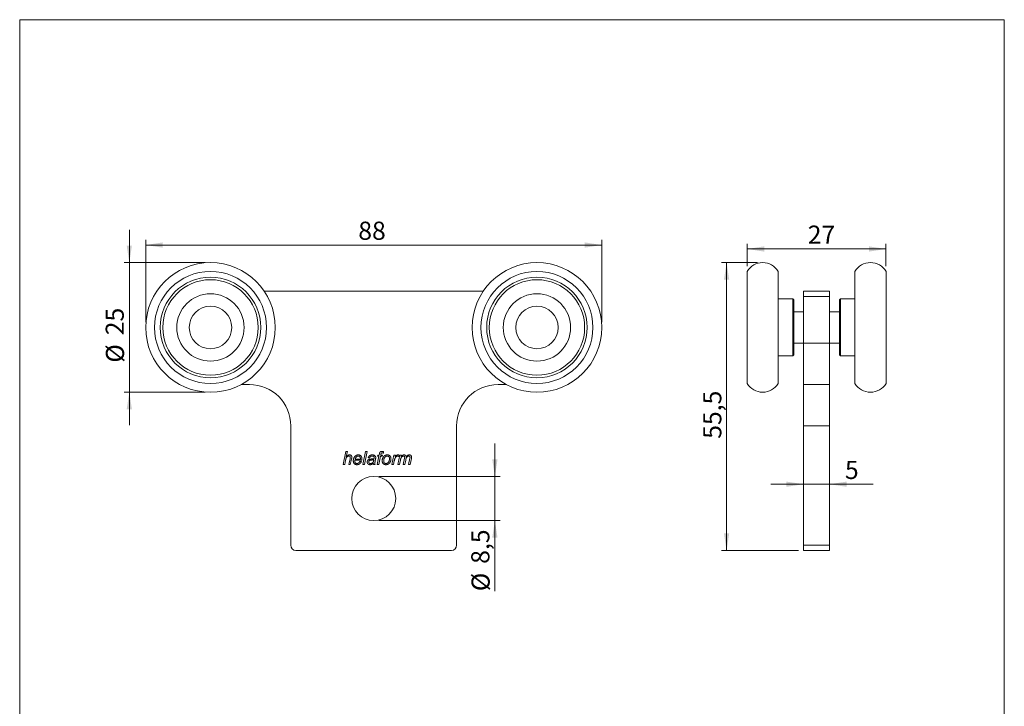
# Model space of a CAD drawing. Units: millimetres. Extents: x 10 to 200, y 8 to 287.
# Drawn here: x 10 to 200, y 155 to 287 of the extents above; entities that cross this region are included whole.
import ezdxf

# ---------------------------------------------------------------- set-up
doc = ezdxf.new("R2010")
doc.units = ezdxf.units.MM
doc.styles.add('SLDTEXTSTYLE1', font='TXT', dxfattribs={"width": 0.75})
doc.dimstyles.new('SLDDIMSTYLE0', dxfattribs={"dimtxt": 3.5, "dimasz": 3.302, "dimexe": 0, "dimexo": 0.0625, "dimgap": 0.875, "dimtad": 1, "dimrnd": 1e-09, "dimzin": 12, "dimdsep": 46, "dimtxsty": 'SLDTEXTSTYLE1', "dimsah": 1, "dimcen": 0.09, "dimadec": 0, "dimazin": 3, "dimtfac": 1, "dimtofl": 0, "dimtmove": 0, "dimatfit": 3, "dimfxl": 0, "dimfrac": 2, "dimtolj": 1, "dimtzin": 12, "dimarcsym": 0})
doc.dimstyles.new('SLDDIMSTYLE1', dxfattribs={"dimtxt": 3.5, "dimasz": 3.302, "dimexe": 0, "dimexo": 0.0625, "dimgap": 0.875, "dimtad": 1, "dimrnd": 1e-09, "dimzin": 12, "dimdsep": 46, "dimtxsty": 'SLDTEXTSTYLE1', "dimsah": 1, "dimcen": 0.09, "dimadec": 0, "dimazin": 3, "dimtfac": 1, "dimtmove": 0, "dimatfit": 0, "dimfxl": 0, "dimfrac": 2, "dimtolj": 1, "dimtzin": 12, "dimarcsym": 0})
doc.dimstyles.new('SLDDIMSTYLE2', dxfattribs={"dimtxt": 3.5, "dimasz": 3.302, "dimexe": 0, "dimexo": 0.0625, "dimgap": 0.875, "dimtad": 1, "dimdec": 1, "dimrnd": 1e-09, "dimzin": 12, "dimdsep": 46, "dimtxsty": 'SLDTEXTSTYLE1', "dimsah": 1, "dimcen": 0.09, "dimadec": 0, "dimazin": 3, "dimtfac": 1, "dimtmove": 0, "dimatfit": 0, "dimfxl": 0, "dimfrac": 2, "dimtolj": 1, "dimtzin": 12, "dimarcsym": 0})
doc.dimstyles.new('SLDDIMSTYLE3', dxfattribs={"dimtxt": 3.5, "dimasz": 3.302, "dimexe": 0, "dimexo": 0.0625, "dimgap": 0.875, "dimtad": 1, "dimdec": 1, "dimrnd": 1e-09, "dimzin": 12, "dimdsep": 46, "dimtxsty": 'SLDTEXTSTYLE1', "dimsah": 1, "dimcen": 0.09, "dimadec": 0, "dimazin": 3, "dimtfac": 1, "dimtdec": 1, "dimtofl": 0, "dimtmove": 0, "dimatfit": 3, "dimfxl": 0, "dimfrac": 2, "dimtolj": 1, "dimtzin": 12, "dimarcsym": 0})
doc.dimstyles.new('SLDDIMSTYLE4', dxfattribs={"dimtxt": 3.5, "dimasz": 3.302, "dimexe": 0, "dimexo": 0.0625, "dimgap": 0.875, "dimtad": 1, "dimdec": 0, "dimrnd": 1e-09, "dimzin": 12, "dimdsep": 46, "dimtxsty": 'SLDTEXTSTYLE1', "dimsah": 1, "dimcen": 0.09, "dimadec": 0, "dimazin": 3, "dimtfac": 1, "dimtdec": 0, "dimtofl": 0, "dimtmove": 0, "dimatfit": 3, "dimfxl": 0, "dimfrac": 2, "dimtolj": 1, "dimtzin": 12, "dimarcsym": 0})

# ---------------------------------------------------------------- blocks, each defined once
blk = doc.blocks.new('*D1')
at = {"color": 7, "linetype": 'Continuous', "lineweight": 0}
for p, q in [((34.19, 228.62), (34.19, 244.52)), ((122.19, 243.52), (34.19, 243.52)), ((122.19, 228.62), (122.19, 244.52))]:
    blk.add_line(p, q, dxfattribs=at)
for points in [[(34.19, 243.52), (37.49, 243.01), (37.49, 244.03)], [(122.19, 243.52), (118.89, 244.03), (118.89, 243.01)]]:
    blk.add_solid(points, dxfattribs=at)
at = {"color": 7, "linetype": 'Continuous', "lineweight": 0, "insert": (75.21, 248.03, 0.1), "char_height": 3.5, "attachment_point": 1, "style": 'SLDTEXTSTYLE1'}
blk.add_mtext('88', dxfattribs=at)
blk = doc.blocks.new('*D2')
at = {"color": 7, "linetype": 'Continuous', "lineweight": 0}
for p, q in [((31.03, 240.12), (31.03, 246.47)), ((45.69, 240.12), (30.03, 240.12)), ((31.03, 240.12), (31.03, 215.12)), ((45.69, 215.12), (30.03, 215.12)), ((31.03, 215.12), (31.03, 208.77))]:
    blk.add_line(p, q, dxfattribs=at)
for points in [[(31.03, 240.12), (31.53, 243.43), (30.52, 243.43)], [(31.03, 215.12), (30.52, 211.82), (31.53, 211.82)]]:
    blk.add_solid(points, dxfattribs=at)
at = {"color": 7, "linetype": 'Continuous', "lineweight": 0, "char_height": 3.5, "attachment_point": 1, "rotation": 90, "style": 'SLDTEXTSTYLE1'}
for s, insert in [('25', (26.46, 226.12, 0.1)), ('%%c', (26.51, 220.84, 0.1))]:
    blk.add_mtext(s, dxfattribs=dict(at, insert=insert))
blk = doc.blocks.new('*D3')
at = {"color": 7, "linetype": 'Continuous', "lineweight": 0}
for p, q in [((101.57, 198.87), (101.57, 205.22)), ((79.19, 198.87), (102.57, 198.87)), ((101.57, 198.87), (101.57, 190.37)), ((79.19, 190.37), (102.57, 190.37)), ((101.57, 190.37), (101.57, 176.77))]:
    blk.add_line(p, q, dxfattribs=at)
for points in [[(101.57, 198.87), (102.08, 202.18), (101.06, 202.18)], [(101.57, 190.37), (101.06, 187.07), (102.08, 187.07)]]:
    blk.add_solid(points, dxfattribs=at)
at = {"color": 7, "linetype": 'Continuous', "lineweight": 0, "char_height": 3.5, "attachment_point": 1, "rotation": 90, "style": 'SLDTEXTSTYLE1'}
for s, insert in [('8,5', (97.01, 182.04, 0.1)), ('%%c', (97.06, 176.77, 0.1))]:
    blk.add_mtext(s, dxfattribs=dict(at, insert=insert))
blk = doc.blocks.new('*D4')
at = {"color": 7, "linetype": 'Continuous', "lineweight": 0}
for p, q in [((152.24, 240.12), (145.28, 240.12)), ((146.28, 240.12), (146.28, 184.62)), ((160.14, 184.62), (145.28, 184.62))]:
    blk.add_line(p, q, dxfattribs=at)
for points in [[(146.28, 240.12), (145.77, 236.82), (146.79, 236.82)], [(146.28, 184.62), (146.79, 187.93), (145.77, 187.93)]]:
    blk.add_solid(points, dxfattribs=at)
at = {"color": 7, "linetype": 'Continuous', "lineweight": 0, "insert": (141.77, 206.15, -0.16), "char_height": 3.5, "attachment_point": 1, "rotation": 90, "style": 'SLDTEXTSTYLE1'}
blk.add_mtext('55,5', dxfattribs=at)
blk = doc.blocks.new('*D5')
at = {"color": 7, "linetype": 'Continuous', "lineweight": 0}
for p, q in [((150.24, 239.43), (150.24, 243.76)), ((177.04, 239.43), (177.04, 243.76)), ((150.24, 242.76), (177.04, 242.76))]:
    blk.add_line(p, q, dxfattribs=at)
for points in [[(150.24, 242.76), (153.55, 242.25), (153.55, 243.27)], [(177.04, 242.76), (173.74, 243.27), (173.74, 242.25)]]:
    blk.add_solid(points, dxfattribs=at)
at = {"color": 7, "linetype": 'Continuous', "lineweight": 0, "insert": (161.94, 247.27, -0.16), "char_height": 3.5, "attachment_point": 1, "style": 'SLDTEXTSTYLE1'}
blk.add_mtext('27', dxfattribs=at)
blk = doc.blocks.new('*D6')
at = {"color": 7, "linetype": 'Continuous', "lineweight": 0}
for p, q in [((161.14, 197.39), (154.79, 197.39)), ((166.14, 197.39), (161.14, 197.39)), ((166.14, 197.39), (174.55, 197.39))]:
    blk.add_line(p, q, dxfattribs=at)
for points in [[(161.14, 197.39), (157.84, 197.9), (157.84, 196.89)], [(166.14, 197.39), (169.45, 196.89), (169.45, 197.9)]]:
    blk.add_solid(points, dxfattribs=at)
at = {"color": 7, "linetype": 'Continuous', "lineweight": 0, "insert": (169.12, 201.9, -0.16), "char_height": 3.5, "attachment_point": 1, "style": 'SLDTEXTSTYLE1'}
blk.add_mtext('5', dxfattribs=at)

msp = doc.modelspace()

# ---------------------------------------------------------------- linework, layer by layer
at = {"color": 7, "linetype": 'Continuous', "lineweight": 15}
for p, q in [((9.873, 286.975), (199.87, 286.975)), ((9.873, 286.975), (9.873, 8.22)), ((199.87, 286.975), (199.87, 8.22)), ((150.245, 238.428), (150.245, 216.822)), ((156.245, 238.428), (156.245, 216.822)), ((171.045, 234.869), (171.045, 238.428)), ((177.045, 234.869), (177.045, 238.428)), ((99.334, 234.625), (57.046, 234.625)), ((161.145, 234.625), (166.145, 234.625)), ((161.145, 233.625), (161.145, 234.625)), ((166.145, 234.625), (166.145, 233.625)), ((171.045, 216.822), (171.045, 234.869)), ((177.045, 216.822), (177.045, 234.869)), ((159.045, 233.125), (156.245, 233.125)), ((159.245, 232.925), (159.045, 233.125)), ((159.045, 222.125), (159.045, 233.125)), ((159.245, 232.925), (159.245, 222.325)), ((161.145, 233.625), (161.145, 224.625)), ((166.145, 233.625), (161.145, 233.625)), ((166.145, 233.625), (166.145, 224.625)), ((168.245, 233.125), (168.045, 232.925)), ((168.045, 231.179), (168.045, 232.925)), ((171.045, 233.125), (168.245, 233.125)), ((168.245, 233.125), (168.245, 231.313)), ((161.145, 230.625), (159.245, 230.625)), ((168.045, 230.625), (166.145, 230.625)), ((168.045, 222.325), (168.045, 231.179)), ((168.245, 231.313), (168.245, 222.125)), ((159.245, 224.625), (161.145, 224.625)), ((166.145, 224.625), (161.145, 224.625)), ((161.145, 224.625), (161.145, 216.625)), ((166.145, 224.625), (168.045, 224.625)), ((166.145, 224.625), (166.145, 216.625)), ((159.045, 222.125), (159.245, 222.325)), ((168.045, 222.325), (168.245, 222.125)), ((156.245, 222.125), (159.045, 222.125)), ((168.245, 222.125), (171.045, 222.125)), ((52.627, 216.625), (54.19, 216.625)), ((102.19, 216.625), (103.753, 216.625)), ((166.145, 216.625), (161.145, 216.625)), ((161.145, 216.625), (161.145, 208.625)), ((166.145, 216.625), (166.145, 208.625)), ((62.19, 208.625), (62.19, 185.625)), ((94.19, 185.625), (94.19, 208.625)), ((166.145, 208.625), (161.145, 208.625)), ((161.145, 208.625), (161.145, 185.625)), ((166.145, 208.625), (166.145, 185.625)), ((72.291, 201.189), (72.804, 203.689)), ((72.804, 203.689), (73.098, 203.689)), ((73.098, 203.689), (72.898, 202.717)), ((76.107, 201.189), (76.618, 203.689)), ((76.912, 203.689), (76.401, 201.189)), ((76.618, 203.689), (76.912, 203.689)), ((80.1, 203.67), (80.045, 203.403)), ((72.743, 201.961), (72.585, 201.189)), ((73.381, 201.189), (73.618, 202.311)), ((73.911, 202.253), (73.674, 201.189)), ((75.889, 202.023), (74.567, 202.023)), ((74.616, 202.247), (75.623, 202.247)), ((75.505, 201.798), (75.803, 201.766)), ((77.419, 202.471), (77.131, 202.504)), ((78.538, 202.239), (78.453, 201.787)), ((78.862, 201.189), (79.184, 202.792)), ((78.926, 202.792), (78.99, 203.016)), ((79.184, 202.792), (78.926, 202.792)), ((78.99, 203.016), (79.24, 203.016)), ((79.478, 202.792), (79.155, 201.189)), ((79.24, 203.016), (79.29, 203.265)), ((79.823, 202.792), (79.478, 202.792)), ((79.568, 203.18), (79.534, 203.016)), ((79.534, 203.016), (79.887, 203.016)), ((79.887, 203.016), (79.823, 202.792)), ((81.714, 201.189), (82.099, 203.016)), ((82.159, 201.907), (82.008, 201.189)), ((82.099, 203.016), (82.392, 203.016)), ((82.392, 203.016), (82.305, 202.702)), ((82.868, 201.189), (83.236, 203.016)), ((83.084, 203.016), (82.958, 202.728)), ((83.332, 202.039), (83.161, 201.189)), ((83.236, 203.016), (83.53, 203.016)), ((83.53, 203.016), (83.464, 202.69)), ((83.894, 201.189), (84.142, 202.44)), ((84.366, 202.059), (84.187, 201.189)), ((84.919, 201.189), (85.163, 202.414)), ((85.465, 202.34), (85.213, 201.189)), ((72.585, 201.189), (72.291, 201.189)), ((73.674, 201.189), (73.381, 201.189)), ((76.401, 201.189), (76.107, 201.189)), ((78.445, 201.189), (78.154, 201.189)), ((79.155, 201.189), (78.862, 201.189)), ((82.008, 201.189), (81.714, 201.189)), ((83.161, 201.189), (82.868, 201.189)), ((84.187, 201.189), (83.894, 201.189)), ((85.213, 201.189), (84.919, 201.189)), ((63.19, 184.625), (93.19, 184.625)), ((161.145, 185.625), (166.145, 185.625)), ((161.145, 184.625), (161.145, 185.625)), ((166.145, 184.625), (161.145, 184.625)), ((166.145, 185.625), (166.145, 184.625))]:
    msp.add_line(p, q, dxfattribs=at)
for centre, radius in [((46.69, 227.625), 12.5), ((109.69, 227.625), 12.5), ((46.69, 227.625), 10.803), ((109.69, 227.625), 10.803), ((46.69, 227.625), 9.7), ((46.69, 227.625), 9.2), ((109.69, 227.625), 9.7), ((109.69, 227.625), 9.2), ((46.69, 227.625), 6.5), ((109.69, 227.625), 6.5), ((46.69, 227.625), 4.1), ((109.69, 227.625), 4.1), ((78.19, 194.625), 4.25)]:
    msp.add_circle(centre, radius, dxfattribs=at)
for centre, radius, start, end in [((153.245, 236.625), 3.5, 31.00272, 148.99728), ((174.045, 236.625), 3.5, 31.00272, 148.99728), ((54.19, 208.625), 8, 0, 90), ((102.19, 208.625), 8, 90, 180), ((153.245, 218.625), 3.5, 211.00272, 328.99728), ((174.045, 218.625), 3.5, 211.00272, 328.99728), ((63.19, 185.625), 1, 180, 270), ((93.19, 185.625), 1, 270, 0)]:
    msp.add_arc(centre, radius, start, end, dxfattribs=at)
for points, knots in [([(79.29, 203.265), (79.296, 203.293), (79.307, 203.347), (79.327, 203.421), (79.347, 203.481), (79.367, 203.531), (79.391, 203.573), (79.422, 203.608), (79.459, 203.641), (79.503, 203.67), (79.555, 203.694), (79.616, 203.71), (79.686, 203.72), (79.736, 203.721), (79.762, 203.721)], [0, 0, 0, 0, 0.1191042, 0.2219385, 0.3074669, 0.377164, 0.4393194, 0.5026118, 0.5682552, 0.6380179, 0.7139559, 0.7981074, 0.8930617, 1, 1, 1, 1]), ([(79.784, 203.433), (79.77, 203.433), (79.744, 203.432), (79.706, 203.423), (79.674, 203.41), (79.646, 203.389), (79.623, 203.356), (79.602, 203.311), (79.584, 203.25), (79.574, 203.205), (79.568, 203.18)], [0, 0, 0, 0, 0.1129832, 0.2136202, 0.3056489, 0.3929219, 0.4917422, 0.6238768, 0.7928816, 1, 1, 1, 1]), ([(79.762, 203.721), (79.773, 203.721), (79.794, 203.721), (79.828, 203.719), (79.866, 203.714), (79.906, 203.709), (79.95, 203.701), (79.997, 203.693), (80.048, 203.682), (80.082, 203.674), (80.1, 203.67)], [0, 0, 0, 0, 0.0906987, 0.1902949, 0.2991224, 0.4186415, 0.549164, 0.6888331, 0.8396658, 1, 1, 1, 1]), ([(80.045, 203.403), (80.02, 203.408), (79.972, 203.417), (79.904, 203.426), (79.842, 203.432), (79.803, 203.433), (79.784, 203.433)], [0, 0, 0, 0, 0.2886498, 0.5504569, 0.788029, 1, 1, 1, 1]), ([(73.438, 202.824), (73.411, 202.823), (73.357, 202.82), (73.277, 202.803), (73.2, 202.773), (73.126, 202.733), (73.057, 202.682), (72.994, 202.623), (72.94, 202.555), (72.902, 202.491), (72.875, 202.434), (72.854, 202.384), (72.835, 202.328), (72.815, 202.267), (72.796, 202.199), (72.778, 202.125), (72.76, 202.045), (72.749, 201.989), (72.743, 201.961)], [0, 0, 0, 0, 0.06648479, 0.13223474, 0.20000167, 0.26984147, 0.34059797, 0.41050572, 0.48170067, 0.55465558, 0.59388976, 0.63801654, 0.68646644, 0.73960387, 0.79735821, 0.86018135, 0.92771765, 1, 1, 1, 1]), ([(72.898, 202.717), (72.925, 202.745), (72.977, 202.798), (73.056, 202.869), (73.133, 202.926), (73.207, 202.972), (73.281, 203.006), (73.356, 203.031), (73.431, 203.045), (73.482, 203.047), (73.507, 203.048)], [0, 0, 0, 0, 0.16356697, 0.3115421, 0.44528699, 0.56574297, 0.67834562, 0.78696135, 0.89392235, 1, 1, 1, 1]), ([(73.669, 202.618), (73.669, 202.633), (73.668, 202.661), (73.656, 202.701), (73.637, 202.736), (73.611, 202.768), (73.577, 202.793), (73.536, 202.811), (73.489, 202.822), (73.455, 202.823), (73.438, 202.824)], [0, 0, 0, 0, 0.1234057, 0.2410843, 0.3530624, 0.4687954, 0.5872191, 0.7113849, 0.8480664, 1, 1, 1, 1]), ([(73.507, 203.048), (73.525, 203.048), (73.56, 203.047), (73.61, 203.042), (73.657, 203.032), (73.702, 203.019), (73.743, 203.001), (73.781, 202.98), (73.816, 202.955), (73.848, 202.926), (73.877, 202.894), (73.902, 202.86), (73.922, 202.823), (73.94, 202.783), (73.952, 202.741), (73.962, 202.697), (73.968, 202.65), (73.969, 202.618), (73.969, 202.602)], [0, 0, 0, 0, 0.0730634, 0.1430423, 0.2090977, 0.2724998, 0.3339102, 0.3937198, 0.4524124, 0.5114435, 0.5704746, 0.6282055, 0.6864763, 0.7453626, 0.8059289, 0.8679389, 0.9324426, 1, 1, 1, 1]), ([(73.618, 202.311), (73.622, 202.331), (73.63, 202.367), (73.641, 202.42), (73.649, 202.467), (73.657, 202.508), (73.662, 202.544), (73.667, 202.574), (73.668, 202.598), (73.669, 202.612), (73.669, 202.618)], [0, 0, 0, 0, 0.1904388, 0.3625866, 0.5161586, 0.6501746, 0.7656806, 0.8629942, 0.9404296, 1, 1, 1, 1]), ([(73.969, 202.602), (73.969, 202.593), (73.968, 202.574), (73.966, 202.542), (73.961, 202.506), (73.954, 202.465), (73.946, 202.419), (73.936, 202.368), (73.925, 202.312), (73.916, 202.273), (73.911, 202.253)], [0, 0, 0, 0, 0.0735595, 0.1628938, 0.2654623, 0.3828218, 0.5148215, 0.6617502, 0.8233728, 1, 1, 1, 1]), ([(74.246, 201.924), (74.247, 201.949), (74.247, 201.998), (74.254, 202.071), (74.265, 202.144), (74.28, 202.216), (74.299, 202.288), (74.322, 202.359), (74.35, 202.43), (74.382, 202.499), (74.417, 202.566), (74.455, 202.629), (74.495, 202.688), (74.538, 202.742), (74.584, 202.791), (74.632, 202.836), (74.682, 202.877), (74.736, 202.913), (74.79, 202.945), (74.846, 202.973), (74.904, 202.996), (74.962, 203.015), (75.021, 203.03), (75.082, 203.04), (75.143, 203.047), (75.185, 203.048), (75.206, 203.048)], [0, 0, 0, 0, 0.04482942, 0.08981714, 0.13448145, 0.17932227, 0.22442862, 0.27002676, 0.31588098, 0.36280796, 0.40930721, 0.45390384, 0.49711184, 0.5391987, 0.57996765, 0.62008284, 0.65931374, 0.69837728, 0.73717346, 0.77493786, 0.81241324, 0.84991465, 0.88703121, 0.92416905, 0.96187435, 1, 1, 1, 1]), ([(74.955, 201.157), (74.922, 201.159), (74.858, 201.161), (74.763, 201.178), (74.673, 201.208), (74.587, 201.248), (74.508, 201.299), (74.439, 201.363), (74.379, 201.436), (74.331, 201.52), (74.293, 201.612), (74.266, 201.711), (74.249, 201.815), (74.247, 201.887), (74.246, 201.924)], [0, 0, 0, 0, 0.0832126, 0.1645856, 0.2447287, 0.3253199, 0.4052965, 0.4839729, 0.5635982, 0.6454879, 0.7298868, 0.8164787, 0.9061793, 1, 1, 1, 1]), ([(74.567, 202.023), (74.562, 202.014), (74.553, 201.997), (74.542, 201.971), (74.536, 201.947), (74.535, 201.931), (74.535, 201.924)], [0, 0, 0, 0, 0.2892357, 0.5453006, 0.7851811, 1, 1, 1, 1]), ([(74.535, 201.924), (74.535, 201.902), (74.536, 201.861), (74.542, 201.8), (74.55, 201.744), (74.563, 201.691), (74.581, 201.643), (74.6, 201.598), (74.624, 201.557), (74.653, 201.52), (74.683, 201.488), (74.716, 201.46), (74.749, 201.435), (74.785, 201.416), (74.823, 201.401), (74.862, 201.389), (74.903, 201.383), (74.93, 201.382), (74.944, 201.382)], [0, 0, 0, 0, 0.0841428, 0.1633187, 0.237852, 0.3089253, 0.3758407, 0.4399522, 0.5023818, 0.5628335, 0.6214027, 0.6777746, 0.731928, 0.7851527, 0.8382271, 0.890844, 0.9447457, 1, 1, 1, 1]), ([(75.214, 202.824), (75.198, 202.824), (75.166, 202.823), (75.118, 202.815), (75.071, 202.805), (75.026, 202.788), (74.982, 202.768), (74.939, 202.744), (74.897, 202.714), (74.856, 202.681), (74.817, 202.642), (74.78, 202.599), (74.746, 202.552), (74.715, 202.499), (74.686, 202.443), (74.66, 202.382), (74.636, 202.316), (74.623, 202.271), (74.616, 202.247)], [0, 0, 0, 0, 0.05424185, 0.10734078, 0.16073577, 0.21410445, 0.26811272, 0.32341466, 0.38031085, 0.43947447, 0.50032104, 0.56334747, 0.62816857, 0.69581748, 0.76628704, 0.84038428, 0.91833516, 1, 1, 1, 1]), ([(74.944, 201.382), (74.972, 201.383), (75.026, 201.385), (75.106, 201.408), (75.187, 201.441), (75.251, 201.48), (75.301, 201.516), (75.336, 201.548), (75.371, 201.582), (75.402, 201.62), (75.432, 201.66), (75.458, 201.703), (75.484, 201.749), (75.498, 201.782), (75.505, 201.798)], [0, 0, 0, 0, 0.10942036, 0.22065425, 0.33665027, 0.4606116, 0.5245628, 0.58886466, 0.65353301, 0.71988606, 0.78722427, 0.85601542, 0.92694797, 1, 1, 1, 1]), ([(75.803, 201.766), (75.797, 201.748), (75.785, 201.711), (75.761, 201.658), (75.731, 201.606), (75.697, 201.553), (75.657, 201.502), (75.612, 201.451), (75.562, 201.401), (75.507, 201.352), (75.449, 201.306), (75.386, 201.267), (75.321, 201.233), (75.253, 201.205), (75.183, 201.184), (75.109, 201.168), (75.033, 201.159), (74.981, 201.158), (74.955, 201.157)], [0, 0, 0, 0, 0.05134, 0.1036691, 0.1578327, 0.2137128, 0.2720887, 0.3329262, 0.396525, 0.4627777, 0.5300663, 0.5961861, 0.6619562, 0.7270961, 0.7933885, 0.8605101, 0.9293438, 1, 1, 1, 1]), ([(75.206, 203.048), (75.232, 203.048), (75.283, 203.047), (75.358, 203.037), (75.429, 203.021), (75.495, 202.999), (75.558, 202.971), (75.617, 202.936), (75.671, 202.894), (75.721, 202.847), (75.766, 202.795), (75.805, 202.737), (75.84, 202.675), (75.866, 202.608), (75.887, 202.536), (75.902, 202.46), (75.911, 202.38), (75.912, 202.324), (75.913, 202.296)], [0, 0, 0, 0, 0.0674498, 0.131508, 0.1935791, 0.2533124, 0.3121143, 0.3702782, 0.4284926, 0.487412, 0.5467817, 0.6064363, 0.6665663, 0.7281903, 0.7917619, 0.8578537, 0.9274021, 1, 1, 1, 1]), ([(75.625, 202.319), (75.624, 202.339), (75.623, 202.377), (75.619, 202.433), (75.609, 202.486), (75.597, 202.535), (75.58, 202.58), (75.561, 202.622), (75.537, 202.66), (75.51, 202.694), (75.481, 202.725), (75.449, 202.751), (75.414, 202.774), (75.379, 202.792), (75.34, 202.806), (75.3, 202.817), (75.257, 202.823), (75.229, 202.824), (75.214, 202.824)], [0, 0, 0, 0, 0.0805572, 0.1572784, 0.2292922, 0.2976378, 0.3630422, 0.4256129, 0.4860029, 0.5457847, 0.6036875, 0.6603838, 0.7150741, 0.7703064, 0.8255682, 0.8820011, 0.9398959, 1, 1, 1, 1]), ([(75.623, 202.247), (75.623, 202.261), (75.624, 202.285), (75.624, 202.31), (75.625, 202.319)], [0, 0, 0, 0, 0.5972515, 1, 1, 1, 1]), ([(75.913, 202.296), (75.912, 202.251), (75.91, 202.16), (75.896, 202.069), (75.889, 202.023)], [0, 0, 0, 0, 0.4909431, 1, 1, 1, 1]), ([(76.939, 201.679), (76.939, 201.703), (76.941, 201.751), (76.954, 201.82), (76.974, 201.886), (77.004, 201.946), (77.041, 202.001), (77.083, 202.051), (77.131, 202.095), (77.185, 202.133), (77.245, 202.166), (77.31, 202.193), (77.382, 202.216), (77.432, 202.227), (77.458, 202.232)], [0, 0, 0, 0, 0.0880882, 0.1726877, 0.2536593, 0.3342175, 0.413751, 0.4919686, 0.5695736, 0.6481499, 0.7293096, 0.8143476, 0.9042707, 1, 1, 1, 1]), ([(77.498, 201.157), (77.477, 201.158), (77.437, 201.159), (77.379, 201.165), (77.323, 201.177), (77.271, 201.193), (77.221, 201.214), (77.175, 201.239), (77.132, 201.269), (77.092, 201.303), (77.056, 201.341), (77.025, 201.382), (76.998, 201.425), (76.976, 201.471), (76.959, 201.519), (76.947, 201.57), (76.94, 201.624), (76.939, 201.66), (76.939, 201.679)], [0, 0, 0, 0, 0.0712029, 0.1398502, 0.2053828, 0.2688354, 0.3307829, 0.391843, 0.4529922, 0.5142192, 0.5752682, 0.6347513, 0.6936601, 0.7523519, 0.8117407, 0.8722779, 0.9352058, 1, 1, 1, 1]), ([(77.131, 202.504), (77.139, 202.525), (77.154, 202.567), (77.182, 202.628), (77.214, 202.684), (77.248, 202.737), (77.286, 202.785), (77.327, 202.831), (77.372, 202.871), (77.42, 202.908), (77.471, 202.942), (77.526, 202.97), (77.584, 202.994), (77.645, 203.014), (77.709, 203.029), (77.777, 203.04), (77.848, 203.048), (77.896, 203.048), (77.921, 203.048)], [0, 0, 0, 0, 0.0664147, 0.1303801, 0.1930719, 0.2535504, 0.3129654, 0.371964, 0.430278, 0.4890133, 0.5478844, 0.6074888, 0.667874, 0.7300883, 0.7937943, 0.8595964, 0.9282571, 1, 1, 1, 1]), ([(77.832, 202.062), (77.811, 202.06), (77.77, 202.056), (77.711, 202.048), (77.657, 202.042), (77.608, 202.033), (77.563, 202.026), (77.523, 202.017), (77.487, 202.008), (77.447, 201.996), (77.403, 201.978), (77.356, 201.95), (77.316, 201.917), (77.284, 201.877), (77.259, 201.834), (77.241, 201.789), (77.229, 201.741), (77.228, 201.708), (77.227, 201.692)], [0, 0, 0, 0, 0.0806963, 0.1551796, 0.2240177, 0.2867837, 0.3445648, 0.396262, 0.4425609, 0.4829462, 0.555492, 0.6232448, 0.6883143, 0.7520908, 0.8149713, 0.8762427, 0.9372658, 1, 1, 1, 1]), ([(77.227, 201.692), (77.228, 201.67), (77.23, 201.628), (77.248, 201.568), (77.277, 201.514), (77.318, 201.467), (77.369, 201.428), (77.431, 201.401), (77.502, 201.384), (77.553, 201.383), (77.58, 201.382)], [0, 0, 0, 0, 0.1225076, 0.2389717, 0.3520223, 0.4681013, 0.5877059, 0.713085, 0.8491887, 1, 1, 1, 1]), ([(77.904, 202.824), (77.874, 202.823), (77.816, 202.822), (77.733, 202.803), (77.658, 202.775), (77.593, 202.734), (77.536, 202.683), (77.488, 202.621), (77.448, 202.55), (77.429, 202.498), (77.419, 202.471)], [0, 0, 0, 0, 0.1396058, 0.2686674, 0.3900007, 0.5079199, 0.6246719, 0.7431564, 0.8676011, 1, 1, 1, 1]), ([(77.458, 202.232), (77.468, 202.234), (77.489, 202.238), (77.524, 202.242), (77.564, 202.246), (77.611, 202.251), (77.662, 202.255), (77.719, 202.258), (77.782, 202.262), (77.848, 202.265), (77.915, 202.268), (77.979, 202.273), (78.037, 202.279), (78.091, 202.285), (78.139, 202.294), (78.183, 202.303), (78.221, 202.314), (78.245, 202.323), (78.256, 202.327)], [0, 0, 0, 0, 0.0371946, 0.080445, 0.1311005, 0.1885563, 0.252769, 0.3237594, 0.4015752, 0.4861885, 0.5714523, 0.6506337, 0.7237369, 0.7908098, 0.8514072, 0.9067567, 0.9557649, 1, 1, 1, 1]), ([(78.125, 201.413), (78.098, 201.391), (78.048, 201.349), (77.969, 201.295), (77.892, 201.251), (77.816, 201.216), (77.74, 201.189), (77.661, 201.171), (77.58, 201.159), (77.525, 201.158), (77.498, 201.157)], [0, 0, 0, 0, 0.1470928, 0.2842409, 0.4118227, 0.5311692, 0.6466079, 0.7616294, 0.8799029, 1, 1, 1, 1]), ([(77.58, 201.382), (77.606, 201.383), (77.658, 201.385), (77.735, 201.401), (77.81, 201.428), (77.883, 201.464), (77.95, 201.511), (78.011, 201.565), (78.061, 201.63), (78.096, 201.689), (78.12, 201.742), (78.137, 201.786), (78.153, 201.833), (78.168, 201.885), (78.182, 201.941), (78.195, 202.001), (78.207, 202.064), (78.214, 202.108), (78.218, 202.131)], [0, 0, 0, 0, 0.0713897, 0.1431098, 0.2157655, 0.2907585, 0.3664519, 0.4405914, 0.5144943, 0.5900593, 0.6299446, 0.6732865, 0.7194899, 0.7687768, 0.8213703, 0.8777803, 0.9371597, 1, 1, 1, 1]), ([(78.218, 202.131), (78.198, 202.123), (78.156, 202.106), (78.1, 202.092), (78.044, 202.083), (77.987, 202.076), (77.915, 202.068), (77.861, 202.064), (77.832, 202.062)], [0, 0, 0, 0, 0.1658471, 0.3379984, 0.4450648, 0.5911609, 0.7753184, 1, 1, 1, 1]), ([(78.209, 202.732), (78.2, 202.74), (78.181, 202.755), (78.15, 202.773), (78.117, 202.789), (78.079, 202.802), (78.04, 202.812), (77.997, 202.819), (77.951, 202.823), (77.92, 202.824), (77.904, 202.824)], [0, 0, 0, 0, 0.1074597, 0.2172747, 0.3329525, 0.4517226, 0.5771578, 0.7100137, 0.8506236, 1, 1, 1, 1]), ([(77.921, 203.048), (77.947, 203.048), (77.998, 203.047), (78.072, 203.039), (78.142, 203.027), (78.208, 203.009), (78.27, 202.987), (78.327, 202.959), (78.381, 202.926), (78.413, 202.901), (78.43, 202.888)], [0, 0, 0, 0, 0.1434057, 0.2800842, 0.4107504, 0.5353345, 0.6556722, 0.7723701, 0.8866152, 1, 1, 1, 1]), ([(78.154, 201.189), (78.15, 201.205), (78.143, 201.238), (78.136, 201.291), (78.129, 201.35), (78.126, 201.391), (78.125, 201.413)], [0, 0, 0, 0, 0.21301449, 0.45112791, 0.71260662, 1, 1, 1, 1]), ([(78.285, 202.552), (78.284, 202.57), (78.283, 202.605), (78.267, 202.654), (78.244, 202.698), (78.221, 202.721), (78.209, 202.732)], [0, 0, 0, 0, 0.2705448, 0.51861324, 0.75671357, 1, 1, 1, 1]), ([(78.256, 202.327), (78.26, 202.348), (78.268, 202.389), (78.278, 202.448), (78.283, 202.502), (78.284, 202.536), (78.285, 202.552)], [0, 0, 0, 0, 0.2897656, 0.5533327, 0.7903189, 1, 1, 1, 1]), ([(78.453, 201.787), (78.447, 201.753), (78.435, 201.688), (78.423, 201.595), (78.415, 201.512), (78.414, 201.46), (78.413, 201.436)], [0, 0, 0, 0, 0.2944008, 0.5600734, 0.7946135, 1, 1, 1, 1]), ([(78.413, 201.436), (78.413, 201.42), (78.414, 201.385), (78.421, 201.328), (78.43, 201.262), (78.44, 201.215), (78.445, 201.189)], [0, 0, 0, 0, 0.1914534, 0.42026, 0.6907763, 1, 1, 1, 1]), ([(78.43, 202.888), (78.441, 202.878), (78.464, 202.857), (78.493, 202.824), (78.518, 202.788), (78.538, 202.75), (78.554, 202.71), (78.565, 202.667), (78.572, 202.622), (78.573, 202.592), (78.573, 202.576)], [0, 0, 0, 0, 0.1287574, 0.2546791, 0.3763583, 0.4962504, 0.6177823, 0.741625, 0.8687027, 1, 1, 1, 1]), ([(78.573, 202.576), (78.573, 202.551), (78.572, 202.498), (78.564, 202.417), (78.554, 202.329), (78.543, 202.27), (78.538, 202.239)], [0, 0, 0, 0, 0.2225937, 0.463677, 0.7221271, 1, 1, 1, 1]), ([(79.823, 201.885), (79.824, 201.928), (79.826, 202.013), (79.841, 202.137), (79.865, 202.256), (79.898, 202.369), (79.942, 202.476), (79.995, 202.578), (80.058, 202.674), (80.107, 202.733), (80.132, 202.762)], [0, 0, 0, 0, 0.1364545, 0.2673831, 0.3941713, 0.5177648, 0.6388939, 0.7589912, 0.8787246, 1, 1, 1, 1]), ([(80.556, 201.157), (80.522, 201.158), (80.455, 201.16), (80.356, 201.178), (80.263, 201.206), (80.175, 201.245), (80.094, 201.295), (80.023, 201.355), (79.962, 201.424), (79.911, 201.503), (79.871, 201.589), (79.844, 201.682), (79.826, 201.782), (79.824, 201.85), (79.823, 201.885)], [0, 0, 0, 0, 0.0880333, 0.1733284, 0.2566189, 0.3397488, 0.4214184, 0.500646, 0.5791249, 0.6592057, 0.7403747, 0.8236653, 0.9093849, 1, 1, 1, 1]), ([(80.791, 202.824), (80.767, 202.823), (80.719, 202.821), (80.65, 202.808), (80.583, 202.786), (80.52, 202.754), (80.461, 202.715), (80.404, 202.667), (80.351, 202.611), (80.3, 202.548), (80.255, 202.477), (80.215, 202.401), (80.183, 202.319), (80.157, 202.233), (80.138, 202.147), (80.123, 202.064), (80.114, 201.986), (80.112, 201.936), (80.112, 201.912)], [0, 0, 0, 0, 0.0574406, 0.1133473, 0.1683637, 0.2239135, 0.2802269, 0.3386958, 0.4000755, 0.464676, 0.531486, 0.5993319, 0.6695642, 0.7419787, 0.8134459, 0.8797499, 0.9422237, 1, 1, 1, 1]), ([(80.112, 201.912), (80.112, 201.891), (80.113, 201.85), (80.119, 201.79), (80.128, 201.735), (80.142, 201.683), (80.159, 201.635), (80.181, 201.592), (80.207, 201.552), (80.236, 201.516), (80.268, 201.485), (80.302, 201.457), (80.339, 201.434), (80.378, 201.415), (80.419, 201.4), (80.463, 201.39), (80.508, 201.383), (80.539, 201.382), (80.554, 201.382)], [0, 0, 0, 0, 0.0809444, 0.1571022, 0.229411, 0.2971602, 0.3621671, 0.4244799, 0.4848571, 0.5437234, 0.6018461, 0.6580026, 0.7134052, 0.7691158, 0.8243581, 0.8812006, 0.9395887, 1, 1, 1, 1]), ([(80.132, 202.762), (80.154, 202.785), (80.196, 202.83), (80.268, 202.888), (80.345, 202.938), (80.427, 202.978), (80.513, 203.01), (80.605, 203.032), (80.701, 203.046), (80.767, 203.048), (80.801, 203.048)], [0, 0, 0, 0, 0.1254771, 0.2477934, 0.368802, 0.4893298, 0.6115242, 0.7364325, 0.8651138, 1, 1, 1, 1]), ([(80.554, 201.382), (80.571, 201.382), (80.605, 201.383), (80.655, 201.391), (80.705, 201.404), (80.755, 201.422), (80.804, 201.445), (80.851, 201.473), (80.896, 201.507), (80.939, 201.546), (80.98, 201.589), (81.018, 201.636), (81.053, 201.685), (81.095, 201.754), (81.14, 201.848), (81.167, 201.927), (81.18, 201.967)], [0, 0, 0, 0, 0.054584, 0.1097098, 0.1660383, 0.2232826, 0.2818079, 0.3417383, 0.4029055, 0.4662004, 0.5309803, 0.5964562, 0.6613508, 0.7276386, 0.8622256, 1, 1, 1, 1]), ([(81.522, 202.292), (81.522, 202.266), (81.521, 202.215), (81.515, 202.139), (81.505, 202.064), (81.492, 201.991), (81.474, 201.919), (81.452, 201.848), (81.427, 201.779), (81.398, 201.712), (81.365, 201.647), (81.329, 201.585), (81.289, 201.528), (81.247, 201.474), (81.2, 201.425), (81.15, 201.38), (81.098, 201.337), (81.042, 201.3), (80.984, 201.267), (80.925, 201.237), (80.866, 201.213), (80.805, 201.193), (80.744, 201.176), (80.682, 201.166), (80.619, 201.158), (80.577, 201.158), (80.556, 201.157)], [0, 0, 0, 0, 0.0464047, 0.0923338, 0.1375801, 0.1823051, 0.2270169, 0.2714211, 0.315635, 0.3600147, 0.403932, 0.4466044, 0.4883839, 0.5295475, 0.5700377, 0.6105436, 0.6510484, 0.6916516, 0.7320037, 0.7713402, 0.8101062, 0.8482088, 0.8862017, 0.9241373, 0.9620262, 1, 1, 1, 1]), ([(81.234, 202.298), (81.233, 202.318), (81.233, 202.357), (81.226, 202.415), (81.217, 202.469), (81.203, 202.519), (81.186, 202.567), (81.163, 202.61), (81.138, 202.65), (81.108, 202.686), (81.076, 202.719), (81.041, 202.747), (81.004, 202.77), (80.966, 202.791), (80.925, 202.805), (80.882, 202.816), (80.837, 202.823), (80.806, 202.824), (80.791, 202.824)], [0, 0, 0, 0, 0.07834692, 0.15317228, 0.22349964, 0.29070274, 0.35561399, 0.41812935, 0.47952601, 0.53976583, 0.5992536, 0.65676189, 0.71294781, 0.76822825, 0.82473376, 0.88155339, 0.93976018, 1, 1, 1, 1]), ([(80.801, 203.048), (80.827, 203.048), (80.879, 203.047), (80.955, 203.037), (81.026, 203.021), (81.094, 202.998), (81.158, 202.97), (81.217, 202.935), (81.273, 202.893), (81.324, 202.845), (81.371, 202.792), (81.411, 202.733), (81.446, 202.671), (81.474, 202.604), (81.495, 202.532), (81.511, 202.456), (81.521, 202.376), (81.522, 202.32), (81.522, 202.292)], [0, 0, 0, 0, 0.0671576, 0.131378, 0.1936182, 0.2536573, 0.3127834, 0.3710583, 0.4299276, 0.4897318, 0.5496264, 0.6094773, 0.6695449, 0.7308389, 0.7942635, 0.8597372, 0.9281734, 1, 1, 1, 1]), ([(81.18, 201.967), (81.188, 201.995), (81.205, 202.051), (81.221, 202.135), (81.231, 202.217), (81.233, 202.271), (81.234, 202.298)], [0, 0, 0, 0, 0.2628646, 0.5165662, 0.7613155, 1, 1, 1, 1]), ([(82.785, 202.824), (82.771, 202.823), (82.743, 202.822), (82.702, 202.812), (82.66, 202.796), (82.618, 202.774), (82.576, 202.746), (82.532, 202.711), (82.489, 202.671), (82.445, 202.624), (82.401, 202.568), (82.36, 202.503), (82.321, 202.427), (82.284, 202.342), (82.249, 202.248), (82.217, 202.143), (82.186, 202.028), (82.168, 201.948), (82.159, 201.907)], [0, 0, 0, 0, 0.03434146, 0.06993043, 0.10699573, 0.1470892, 0.19012663, 0.23648176, 0.28674108, 0.34118354, 0.40021972, 0.46484887, 0.53633257, 0.61433734, 0.69955328, 0.79209562, 0.89199701, 1, 1, 1, 1]), ([(82.305, 202.702), (82.329, 202.73), (82.376, 202.783), (82.447, 202.855), (82.517, 202.915), (82.585, 202.964), (82.653, 203.002), (82.72, 203.029), (82.789, 203.045), (82.836, 203.047), (82.859, 203.048)], [0, 0, 0, 0, 0.164677, 0.3144027, 0.4503497, 0.573423, 0.6865015, 0.7942534, 0.8978873, 1, 1, 1, 1]), ([(82.958, 202.728), (82.945, 202.742), (82.921, 202.77), (82.877, 202.801), (82.832, 202.821), (82.8, 202.823), (82.785, 202.824)], [0, 0, 0, 0, 0.2849027, 0.5389238, 0.7710586, 1, 1, 1, 1]), ([(82.859, 203.048), (82.875, 203.048), (82.909, 203.047), (82.963, 203.041), (83.022, 203.031), (83.062, 203.021), (83.084, 203.016)], [0, 0, 0, 0, 0.2136135, 0.4505249, 0.7116978, 1, 1, 1, 1]), ([(83.974, 202.824), (83.953, 202.823), (83.908, 202.821), (83.841, 202.803), (83.773, 202.774), (83.704, 202.736), (83.638, 202.688), (83.576, 202.631), (83.523, 202.564), (83.483, 202.502), (83.455, 202.447), (83.434, 202.401), (83.415, 202.351), (83.396, 202.297), (83.379, 202.238), (83.362, 202.175), (83.346, 202.109), (83.337, 202.062), (83.332, 202.039)], [0, 0, 0, 0, 0.0593576, 0.1212621, 0.1881785, 0.2604745, 0.3353695, 0.4110056, 0.4883146, 0.568712, 0.6112415, 0.6566521, 0.7054869, 0.7574274, 0.8129898, 0.8719274, 0.9340606, 1, 1, 1, 1]), ([(83.464, 202.69), (83.477, 202.707), (83.504, 202.739), (83.544, 202.783), (83.583, 202.824), (83.621, 202.862), (83.658, 202.895), (83.694, 202.924), (83.728, 202.95), (83.773, 202.977), (83.829, 203.006), (83.9, 203.03), (83.974, 203.045), (84.024, 203.047), (84.049, 203.048)], [0, 0, 0, 0, 0.0903444, 0.17453, 0.2541445, 0.3287663, 0.3985208, 0.463015, 0.523375, 0.5790032, 0.6847125, 0.7888275, 0.8935419, 1, 1, 1, 1]), ([(84.169, 202.622), (84.169, 202.636), (84.167, 202.664), (84.157, 202.704), (84.14, 202.739), (84.116, 202.769), (84.087, 202.794), (84.053, 202.811), (84.015, 202.822), (83.988, 202.823), (83.974, 202.824)], [0, 0, 0, 0, 0.13706263, 0.26497371, 0.38574136, 0.50779757, 0.62840841, 0.7470789, 0.86926941, 1, 1, 1, 1]), ([(84.049, 203.048), (84.075, 203.047), (84.126, 203.045), (84.2, 203.029), (84.266, 203), (84.325, 202.961), (84.376, 202.912), (84.417, 202.854), (84.45, 202.787), (84.462, 202.738), (84.469, 202.712)], [0, 0, 0, 0, 0.1344491, 0.2606528, 0.3815734, 0.501226, 0.6208542, 0.741512, 0.8664604, 1, 1, 1, 1]), ([(84.142, 202.44), (84.146, 202.46), (84.154, 202.496), (84.162, 202.546), (84.168, 202.587), (84.169, 202.611), (84.169, 202.622)], [0, 0, 0, 0, 0.3285233, 0.6052613, 0.8279263, 1, 1, 1, 1]), ([(84.987, 202.824), (84.964, 202.823), (84.918, 202.821), (84.85, 202.803), (84.781, 202.774), (84.713, 202.736), (84.649, 202.689), (84.591, 202.633), (84.54, 202.571), (84.505, 202.513), (84.48, 202.463), (84.462, 202.419), (84.444, 202.371), (84.427, 202.318), (84.411, 202.26), (84.395, 202.197), (84.379, 202.13), (84.37, 202.083), (84.366, 202.059)], [0, 0, 0, 0, 0.0626509, 0.1274099, 0.1959448, 0.2698105, 0.3448385, 0.4189932, 0.4928604, 0.5677435, 0.6077552, 0.6511986, 0.6988126, 0.7506848, 0.8068828, 0.8670082, 0.9315522, 1, 1, 1, 1]), ([(84.469, 202.712), (84.491, 202.739), (84.534, 202.791), (84.604, 202.86), (84.676, 202.918), (84.749, 202.966), (84.825, 203.003), (84.903, 203.029), (84.983, 203.046), (85.037, 203.048), (85.064, 203.048)], [0, 0, 0, 0, 0.1473695, 0.2853342, 0.4150552, 0.537805, 0.6557315, 0.7713039, 0.885263, 1, 1, 1, 1]), ([(85.195, 202.629), (85.194, 202.643), (85.193, 202.671), (85.183, 202.71), (85.165, 202.744), (85.141, 202.773), (85.11, 202.796), (85.074, 202.813), (85.032, 202.822), (85.002, 202.823), (84.987, 202.824)], [0, 0, 0, 0, 0.133685, 0.2554449, 0.371191, 0.4866465, 0.6037841, 0.7250897, 0.8555025, 1, 1, 1, 1]), ([(85.064, 203.048), (85.082, 203.048), (85.117, 203.047), (85.167, 203.042), (85.214, 203.033), (85.257, 203.021), (85.297, 203.005), (85.333, 202.984), (85.367, 202.962), (85.396, 202.934), (85.422, 202.904), (85.444, 202.871), (85.463, 202.835), (85.479, 202.796), (85.491, 202.754), (85.499, 202.71), (85.505, 202.662), (85.505, 202.629), (85.505, 202.613)], [0, 0, 0, 0, 0.07571941, 0.14678851, 0.21377528, 0.27710892, 0.33738402, 0.39562962, 0.45252008, 0.50856032, 0.56470754, 0.6208013, 0.67774887, 0.73644774, 0.79754688, 0.86162234, 0.92925178, 1, 1, 1, 1]), ([(85.163, 202.414), (85.168, 202.437), (85.177, 202.48), (85.187, 202.539), (85.193, 202.587), (85.194, 202.616), (85.195, 202.629)], [0, 0, 0, 0, 0.3264684, 0.6020316, 0.8270713, 1, 1, 1, 1]), ([(85.505, 202.613), (85.505, 202.597), (85.503, 202.56), (85.495, 202.499), (85.482, 202.424), (85.471, 202.37), (85.465, 202.34)], [0, 0, 0, 0, 0.1745498, 0.3977413, 0.6741674, 1, 1, 1, 1])]:
    msp.add_open_spline(points, degree=3, knots=knots, dxfattribs=at)

# ---------------------------------------------------------------- dimensions: what is measured, and where the dimension line sits
at = {"color": 7, "linetype": 'Continuous', "lineweight": 0}
for base, p1, p2, dimstyle, picture, middle in [((34.19, 243.518), (122.19, 227.625), (34.19, 227.625), 'SLDDIMSTYLE0', '*D1', (79.22, 243.518)), ((177.045, 242.761), (150.245, 238.428), (177.045, 238.428), 'SLDDIMSTYLE4', '*D5', (165.947, 242.761)), ((161.145, 197.393), (166.145, 184.625), (161.145, 184.625), 'SLDDIMSTYLE1', '*D6', (171.833, 197.393))]:
    dim = msp.add_linear_dim(base=base, p1=p1, p2=p2, dimstyle=dimstyle, dxfattribs=at)
    dim.commit()
    dim.dimension.update_dxf_attribs({"geometry": picture, "text_midpoint": middle, "dimtype": 160})
for base, p1, p2, dimstyle, picture, middle in [((31.025, 215.125), (46.69, 240.125), (46.69, 215.125), 'SLDDIMSTYLE1', '*D2', (31.025, 227.491)), ((101.571, 190.375), (78.19, 198.875), (78.19, 190.375), 'SLDDIMSTYLE2', '*D3', (101.571, 184.059))]:
    dim = msp.add_linear_dim(base=base, p1=p1, p2=p2, angle=90, text='%%c<>', dimstyle=dimstyle, dxfattribs=at)
    dim.commit()
    dim.dimension.update_dxf_attribs({"geometry": picture, "text_midpoint": middle, "dimtype": 160})
dim = msp.add_linear_dim(base=(146.279, 184.625), p1=(153.245, 240.125), p2=(161.145, 184.625), angle=90, dimstyle='SLDDIMSTYLE3', dxfattribs=at)
dim.commit()
dim.dimension.update_dxf_attribs({"geometry": '*D4', "text_midpoint": (146.279, 212.102), "dimtype": 160})

doc.saveas('drawing.dxf')
